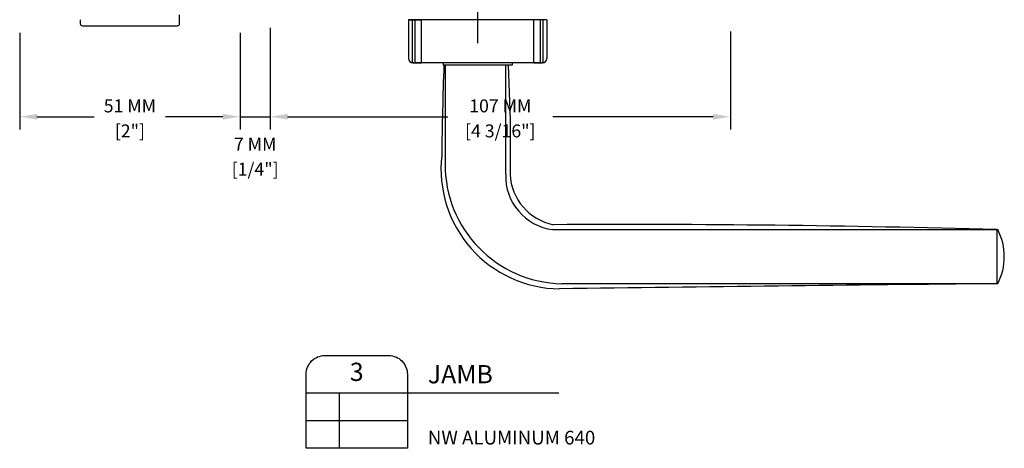
# Model space of a CAD drawing. Units: millimetres. Extents: x -1727 to 3675, y 67 to 3418.
# Drawn here: x 2869 to 3097, y 2302 to 2401 of the extents above; entities that cross this region are included whole.
import ezdxf
from ezdxf.enums import TextEntityAlignment as Align

# ---------------------------------------------------------------- set-up
doc = ezdxf.new("R2010")
doc.units = ezdxf.units.MM
doc.styles.add('01 scale text', font='ROMANS.SHX', dxfattribs={"height": 3})

msp = doc.modelspace()

# ---------------------------------------------------------------- linework, layer by layer
for p, q in [((2974.98, 2407.37), (2974.98, 2395.27)), ((2882.99, 2400.7), (2882.99, 2399.8)), ((2905.99, 2399.8), (2905.99, 2401.8)), ((2990.98, 2400.7), (2958.98, 2400.7)), ((2958.98, 2400.7), (2959.86, 2400.7)), ((2958.98, 2400.7), (2958.98, 2391.7)), ((2959.86, 2400.7), (2959.93, 2400.7)), ((2959.86, 2400.7), (2959.86, 2390.71)), ((2959.93, 2400.7), (2960.48, 2400.7)), ((2960.48, 2400.7), (2961.98, 2400.7)), ((2960.48, 2400.7), (2960.48, 2390.7)), ((2961.98, 2391.7), (2961.98, 2400.7)), ((2989.47, 2400.7), (2987.98, 2400.7)), ((2987.98, 2391.7), (2987.98, 2400.7)), ((2990.03, 2400.7), (2989.47, 2400.7)), ((2989.47, 2400.7), (2989.47, 2390.7)), ((2990.1, 2400.7), (2990.03, 2400.7)), ((2990.98, 2400.7), (2990.1, 2400.7)), ((2990.1, 2400.7), (2990.1, 2390.71)), ((2990.98, 2400.7), (2990.98, 2391.7)), ((2883.49, 2399.3), (2905.49, 2399.3)), ((2961.98, 2390.7), (2961.98, 2391.7)), ((2987.98, 2390.7), (2987.98, 2391.7)), ((2959.98, 2390.7), (2961.98, 2390.7)), ((2961.98, 2390.7), (2959.98, 2390.7)), ((2987.98, 2390.7), (2961.98, 2390.7)), ((2966.98, 2390.7), (2966.98, 2390.2)), ((2982.98, 2390.2), (2966.98, 2390.2)), ((2967.48, 2390.2), (2967.48, 2367.4)), ((2981.48, 2364.95), (2981.48, 2390.2)), ((2982.03, 2390.2), (2982.48, 2377.56)), ((2982.98, 2390.7), (2982.98, 2390.2)), ((2989.98, 2390.7), (2987.98, 2390.7)), ((2987.98, 2390.7), (2989.98, 2390.7)), ((2982.48, 2377.56), (2982.48, 2364.92)), ((2992.34, 2352.14), (3095.39, 2352.13)), ((2992.48, 2352.13), (3095.17, 2352.13)), ((3095.17, 2352.13), (3095.17, 2339.63)), ((2994.46, 2339.63), (3095.39, 2339.63)), ((2935.29, 2314.36), (2958.72, 2314.36)), ((2942.97, 2314.36), (2942.97, 2301.53)), ((2958.72, 2314.36), (2993.81, 2314.36)), ((2935.29, 2307.95), (2958.72, 2307.95))]:
    msp.add_line(p, q)
at = {"linetype": 'ByBlock'}
for p, q in [((2868.99, 2397.7), (2868.99, 2375.26)), ((2919.99, 2397.7), (2919.99, 2375.26)), ((2919.99, 2397.7), (2919.99, 2375.26)), ((2926.99, 2398.84), (2926.99, 2375.26)), ((2926.99, 2398.84), (2926.99, 2375.26)), ((3033.48, 2398), (3033.48, 2375.26)), ((2872.99, 2378.26), (2886.2, 2378.26)), ((2915.99, 2378.26), (2902.77, 2378.26)), ((2915.99, 2378.26), (2911.99, 2378.26)), ((2919.99, 2378.26), (2926.99, 2378.26)), ((2930.99, 2378.26), (2934.99, 2378.26)), ((2930.99, 2378.26), (2968.09, 2378.26)), ((3029.48, 2378.26), (2992.37, 2378.26))]:
    msp.add_line(p, q, dxfattribs=at)
msp.add_lwpolyline([(2958.72, 2301.53), (2935.29, 2301.53), (2935.29, 2318.68, -0.414214), (2939.61, 2323), (2954.4, 2323, -0.414214), (2958.72, 2318.68)], format="xyb", close=True)
for centre, radius, start, end in [((2883.49, 2399.8), 0.5, 180, 270), ((2905.49, 2399.8), 0.5, 270, 0), ((2959.98, 2391.7), 1, 180, 270), ((2959.98, 2391.7), 1, 180, 270), ((2989.98, 2391.7), 1, 270, 0), ((2989.98, 2391.7), 1, 270, 0), ((3886.92, 2357.87), 920.32, 177.9869, 179.29079), ((2994.26, 2366.18), 27.76, 173.6305, 269.3314), ((2994.99, 2367.14), 27.52, 179.4579, 268.8977), ((2994, 2364.55), 12.53, 178.2017, 262.4195), ((2995.03, 2365.58), 12.57, 183.0477, 258.2903), ((3009.2, -743.26), 3096.58, 88.40914, 90.30947), ((3083.12, 2345.88), 13.77, 333.0085, 26.9915), ((3331.11, -21822.15), 24162.93, 90.559484, 90.799558)]:
    msp.add_arc(centre, radius, start, end)
for points in [[(2872.99, 2378.92), (2872.99, 2377.59), (2868.99, 2378.26)], [(2915.99, 2378.92), (2915.99, 2377.59), (2919.99, 2378.26)], [(2915.99, 2378.92), (2915.99, 2377.59), (2919.99, 2378.26)], [(2930.99, 2378.92), (2930.99, 2377.59), (2926.99, 2378.26)], [(2930.99, 2378.92), (2930.99, 2377.59), (2926.99, 2378.26)], [(3029.48, 2378.92), (3029.48, 2377.59), (3033.48, 2378.26)]]:
    msp.add_solid(points, dxfattribs=at)

# ---------------------------------------------------------------- texts
at = {"style": '01 scale text'}
msp.add_text('3', height=4.22, dxfattribs=at).set_placement((2947, 2318.68), align=Align.MIDDLE)
msp.add_text('JAMB', height=4.223, dxfattribs=at).set_placement((2963.46, 2318.68), align=Align.MIDDLE_LEFT)
msp.add_text('NW ALUMINUM 640', height=3.175, dxfattribs=at).set_placement((2963.46, 2305.59), align=Align.TOP_LEFT)
at = {"linetype": 'ByBlock', "char_height": 3, "attachment_point": 5, "style": '01 scale text'}
for s, insert in [('\\A1;51 MM', (2894.49, 2380.76)), ('\\A1;107 MM', (2980.23, 2380.76)), ('\\A1;[2"]', (2894.49, 2374.97)), ('\\A1;[4 3/16"]', (2980.23, 2374.97)), ('\\A1;7 MM', (2923.49, 2371.9)), ('\\A1;[1/4"]', (2923.49, 2366.12))]:
    msp.add_mtext(s, dxfattribs=dict(at, insert=insert))

doc.saveas('drawing.dxf')
